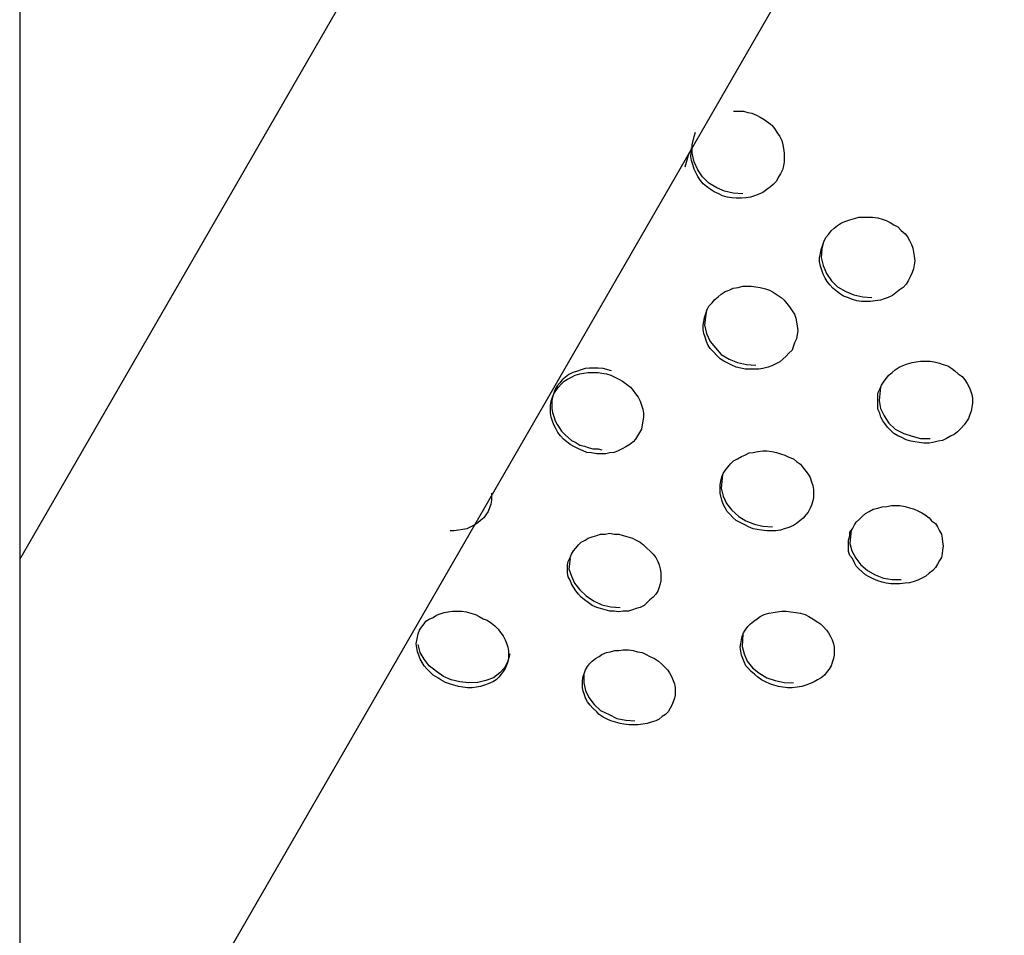
# Model space of a CAD drawing. Units: inches. Extents: x 7 to 92, y -9 to 108.
# Drawn here: x 75 to 75, y 92 to 92 of the extents above; entities that cross this region are included whole.
import ezdxf

# ---------------------------------------------------------------- set-up
doc = ezdxf.new("R2010")
doc.units = ezdxf.units.IN
doc.header["$MEASUREMENT"] = 0
doc.layers.add('Ebene 1', color=7, linetype='Continuous')

# ---------------------------------------------------------------- blocks, each defined once
blk = doc.blocks.new('block 2')
at = {"layer": 'Ebene 1', "color": 179, "lineweight": 25, "true_color": 0x1a171b}
for points in [[(74.50398, 97.13188), (74.50398, 85.84885)], [(74.85366, 92.43243), (74.50398, 91.82678)], [(74.50398, 91.42663), (75.0266, 92.33218)], [(74.88294, 92.06449), (74.88811, 92.06449), (74.89052, 92.0638), (74.89259, 92.06346), (74.895, 92.06243), (74.89706, 92.06139), (74.89913, 92.06019), (74.90154, 92.05846), (74.90327, 92.05709), (74.90464, 92.05536), (74.90602, 92.05312), (74.9074, 92.05106), (74.90843, 92.04899), (74.90912, 92.04675), (74.90947, 92.04468), (74.90981, 92.04227), (74.90981, 92.04003), (74.90981, 92.03762), (74.90947, 92.03555), (74.90878, 92.03349), (74.90774, 92.03125), (74.90671, 92.0297), (74.90568, 92.02746), (74.90396, 92.02574), (74.90258, 92.02436), (74.90051, 92.02298), (74.89844, 92.02143), (74.89603, 92.0204), (74.89396, 92.01971), (74.8919, 92.01902), (74.88949, 92.01867), (74.88707, 92.01833)], [(74.88776, 92.02074), (74.8826, 92.02108), (74.87812, 92.02212), (74.87398, 92.02384), (74.86985, 92.02642), (74.8664, 92.0297), (74.86399, 92.03349), (74.86192, 92.03762), (74.86089, 92.04227), (74.86089, 92.04675), (74.86192, 92.05106), (74.86261, 92.05347)], [(74.88707, 92.01833), (74.88432, 92.01833), (74.88191, 92.01867), (74.87949, 92.01902), (74.87708, 92.01971), (74.87502, 92.02074), (74.8726, 92.02177), (74.87054, 92.02315), (74.86847, 92.02453), (74.86675, 92.02608), (74.86537, 92.0278), (74.86399, 92.02987), (74.86296, 92.03176), (74.86192, 92.03383), (74.86124, 92.03624), (74.86055, 92.03831), (74.8602, 92.04055), (74.86055, 92.0452)], [(74.85917, 92.04227), (74.8571, 92.03486)], [(74.95563, 91.96355), (74.95322, 91.96355), (74.95081, 91.96355), (74.9484, 91.9639), (74.94599, 91.96458), (74.94392, 91.96545), (74.94116, 91.96648), (74.9391, 91.96786), (74.93737, 91.96924), (74.93565, 91.97061), (74.93393, 91.97234), (74.93255, 91.97423), (74.93152, 91.97595), (74.93048, 91.97802), (74.92979, 91.98026), (74.9291, 91.98233), (74.92842, 91.98474), (74.92842, 91.98698), (74.9291, 91.98904), (74.92945, 91.99111), (74.93014, 91.99318), (74.93083, 91.99525), (74.93186, 91.99749), (74.93324, 91.99921), (74.93462, 92.0011), (74.93634, 92.00248), (74.93806, 92.00386), (74.94013, 92.00524), (74.94254, 92.00627), (74.94461, 92.00696), (74.94702, 92.00765), (74.94943, 92.00834), (74.95184, 92.00834), (74.95425, 92.00834), (74.95667, 92.00834), (74.95942, 92.00799), (74.96183, 92.0073), (74.9639, 92.00661), (74.96597, 92.00558), (74.96803, 92.0042), (74.9701, 92.00317), (74.97182, 92.00127), (74.97389, 91.99955), (74.97527, 91.99783), (74.9763, 91.99594), (74.97734, 91.99387), (74.97802, 91.9918), (74.97837, 91.98973), (74.97871, 91.98767), (74.97906, 91.98508), (74.97871, 91.98302), (74.97837, 91.98095), (74.97768, 91.97888), (74.97665, 91.97664), (74.97561, 91.97458), (74.97458, 91.97285), (74.97286, 91.97096), (74.97079, 91.96958), (74.96907, 91.9682), (74.96734, 91.96682), (74.96493, 91.96562), (74.96287, 91.96493), (74.9608, 91.96424), (74.95804, 91.9639), (74.95563, 91.96355), (74.95563, 91.96355)], [(74.93083, 91.99594), (74.93083, 91.99576), (74.92979, 91.99146), (74.92945, 91.98698), (74.93048, 91.98267), (74.9322, 91.97837), (74.93496, 91.97458), (74.93806, 91.9713), (74.94254, 91.96889), (74.94667, 91.96717), (74.9515, 91.96613), (74.95632, 91.96562)], [(74.89396, 91.92772), (74.89155, 91.92772), (74.88914, 91.92772), (74.88673, 91.92824), (74.88432, 91.92876), (74.88191, 91.92979), (74.87984, 91.93082), (74.87777, 91.93186), (74.87571, 91.93323), (74.87398, 91.93496), (74.87226, 91.93685), (74.87054, 91.93857), (74.8695, 91.9403), (74.86847, 91.94236), (74.86778, 91.9446), (74.86709, 91.94667), (74.86675, 91.94874), (74.86675, 91.95098), (74.86709, 91.95304), (74.86744, 91.95511), (74.86813, 91.95718), (74.86882, 91.95942), (74.86985, 91.96114), (74.87157, 91.96286), (74.87295, 91.96458), (74.87467, 91.96613), (74.87639, 91.96751), (74.87846, 91.96889), (74.88053, 91.96958), (74.8826, 91.97061), (74.88535, 91.97096), (74.88776, 91.97165), (74.88983, 91.97165), (74.89224, 91.97165), (74.89465, 91.9713), (74.89706, 91.97096), (74.89982, 91.97027), (74.90189, 91.96958), (74.90396, 91.96855), (74.90602, 91.96717), (74.90809, 91.96562), (74.90981, 91.96424), (74.91119, 91.96252), (74.91257, 91.9608), (74.91395, 91.95856), (74.91532, 91.95683), (74.91601, 91.95477), (74.91636, 91.9527), (74.9167, 91.95046), (74.91705, 91.94805), (74.9167, 91.94598), (74.91636, 91.94374), (74.91532, 91.94167), (74.91463, 91.94012), (74.91395, 91.93771), (74.91222, 91.93616), (74.91085, 91.93461), (74.90912, 91.93289), (74.9074, 91.93151), (74.90533, 91.93048), (74.90327, 91.92944), (74.9012, 91.92876), (74.89844, 91.92807), (74.89638, 91.92772), (74.89396, 91.92772), (74.89396, 91.92772)], [(74.86847, 91.95942), (74.86744, 91.95115), (74.86847, 91.94667), (74.87054, 91.94236), (74.87329, 91.93892), (74.87639, 91.93547), (74.88053, 91.93289), (74.88501, 91.93117), (74.88983, 91.93013), (74.89465, 91.92979)], [(74.98664, 91.88845), (74.98388, 91.88845), (74.98147, 91.88879), (74.97906, 91.88914), (74.97699, 91.88948), (74.97458, 91.89017), (74.97217, 91.89138), (74.9701, 91.89224), (74.96803, 91.89362), (74.96631, 91.89517), (74.96459, 91.89689), (74.96321, 91.89878), (74.96218, 91.90033), (74.96114, 91.90223), (74.96045, 91.9043), (74.95942, 91.90636), (74.95942, 91.9086), (74.95942, 91.91067), (74.95942, 91.91274), (74.95942, 91.91498), (74.96045, 91.91704), (74.96149, 91.91911), (74.96252, 91.92083), (74.9639, 91.92273), (74.96528, 91.92445), (74.967, 91.92583), (74.96872, 91.92738), (74.97079, 91.92876), (74.9732, 91.92979), (74.97527, 91.93048), (74.97768, 91.93117), (74.97975, 91.93151), (74.98216, 91.93186), (74.98457, 91.93186), (74.98733, 91.93186), (74.98939, 91.93151), (74.99215, 91.93082), (74.99422, 91.93013), (74.99663, 91.92944), (74.9987, 91.92807), (75.00042, 91.92686), (75.00214, 91.92514), (75.00421, 91.92376), (75.00559, 91.92204), (75.00696, 91.92014), (75.008, 91.91808), (75.00869, 91.91635), (75.00937, 91.91429), (75.00972, 91.91222), (75.00972, 91.90964), (75.00937, 91.90757), (75.00903, 91.90533), (75.00834, 91.90361), (75.00765, 91.90154), (75.00662, 91.89982), (75.00524, 91.89809), (75.00352, 91.8962), (75.0018, 91.89448), (75.00007, 91.89293), (74.99801, 91.89207), (74.99594, 91.89086), (74.99387, 91.88983), (74.99146, 91.88948), (74.9887, 91.88879), (74.98664, 91.88845), (74.98664, 91.88845)], [(74.81232, 91.88276), (74.81025, 91.88276), (74.80749, 91.88328), (74.80508, 91.88345), (74.80301, 91.88431), (74.8006, 91.88535), (74.79854, 91.88638), (74.79612, 91.88776), (74.7944, 91.88914), (74.79268, 91.89052), (74.79096, 91.89224), (74.78958, 91.89413), (74.78854, 91.8962), (74.78751, 91.89809), (74.78682, 91.90016), (74.78613, 91.90223), (74.78579, 91.9043), (74.78579, 91.90636), (74.78579, 91.9086), (74.78613, 91.91067), (74.78682, 91.91274), (74.78751, 91.91463), (74.78889, 91.9167), (74.78992, 91.91808), (74.7913, 91.9198), (74.79302, 91.92135), (74.79475, 91.92238), (74.79681, 91.92342), (74.79888, 91.92445), (74.80129, 91.92514), (74.80336, 91.92548), (74.80577, 91.92583), (74.80818, 91.92583), (74.81094, 91.92583), (74.813, 91.92548), (74.81542, 91.92514), (74.81783, 91.92445), (74.81989, 91.92342), (74.82196, 91.92238), (74.82403, 91.92135), (74.8261, 91.9198), (74.82816, 91.91808), (74.82954, 91.91635), (74.83092, 91.91463), (74.8323, 91.91274), (74.83333, 91.91067), (74.83402, 91.9086), (74.83471, 91.90636), (74.83505, 91.9043), (74.83505, 91.90223), (74.83471, 91.90016), (74.83436, 91.89809), (74.83402, 91.89586), (74.83299, 91.89413), (74.83195, 91.89224), (74.83092, 91.89052), (74.82954, 91.88914), (74.82782, 91.88776), (74.82575, 91.88638), (74.82368, 91.88535), (74.82162, 91.88431), (74.81955, 91.88345), (74.81714, 91.88328), (74.81507, 91.88276), (74.81232, 91.88276), (74.81232, 91.88276)], [(74.81817, 91.92686), (74.81369, 91.92807), (74.81094, 91.92824), (74.80887, 91.92824), (74.80646, 91.92824), (74.80405, 91.92807), (74.80198, 91.92738), (74.79957, 91.92652), (74.7975, 91.92583), (74.79543, 91.92479), (74.79371, 91.92342), (74.79199, 91.92204), (74.79061, 91.92049), (74.78923, 91.91876), (74.7882, 91.91704), (74.78751, 91.91498), (74.78682, 91.91274), (74.78648, 91.91101), (74.78648, 91.90895), (74.78648, 91.90688), (74.78682, 91.90464), (74.78751, 91.90257), (74.7882, 91.90033), (74.78923, 91.89827), (74.79027, 91.89672), (74.79164, 91.89482), (74.79337, 91.89293), (74.79509, 91.89138), (74.79681, 91.88983), (74.79922, 91.88879), (74.80129, 91.88741), (74.8037, 91.88673), (74.80577, 91.88604), (74.80818, 91.88535), (74.81094, 91.88535), (74.813, 91.88483)], [(74.9608, 91.91808), (74.96011, 91.91101), (74.9608, 91.90688), (74.96287, 91.90292), (74.96528, 91.89896), (74.96872, 91.89586), (74.9732, 91.89362), (74.97768, 91.89207), (74.98216, 91.89086), (74.98733, 91.89086)], [(74.90292, 91.84194), (74.90051, 91.84194), (74.89775, 91.84228), (74.89534, 91.84263), (74.89328, 91.84297), (74.89086, 91.84401), (74.8888, 91.84504), (74.88673, 91.84607), (74.88432, 91.84745), (74.8826, 91.84883), (74.88087, 91.85072), (74.87949, 91.8521), (74.87846, 91.85417), (74.87743, 91.85606), (74.87674, 91.85813), (74.87605, 91.8602), (74.87571, 91.86192), (74.87571, 91.86416), (74.87571, 91.86623), (74.87605, 91.86829), (74.87674, 91.87053), (74.87743, 91.87226), (74.87846, 91.87398), (74.87984, 91.8757), (74.88122, 91.87742), (74.88294, 91.87897), (74.88501, 91.88001), (74.88707, 91.88139), (74.8888, 91.88207), (74.89121, 91.88328), (74.89328, 91.88345), (74.89569, 91.88397), (74.89844, 91.88431), (74.90051, 91.88431), (74.90327, 91.88397), (74.90568, 91.88345), (74.90774, 91.88276), (74.91016, 91.88207), (74.91222, 91.88104), (74.91463, 91.88001), (74.91636, 91.87863), (74.91842, 91.87725), (74.9198, 91.87536), (74.92118, 91.87363), (74.92256, 91.87191), (74.92359, 91.87019), (74.92428, 91.86795), (74.92497, 91.86588), (74.92531, 91.86382), (74.92531, 91.86158), (74.92531, 91.85951), (74.92497, 91.85779), (74.92428, 91.85555), (74.92359, 91.854), (74.92256, 91.85176), (74.92118, 91.85038), (74.9198, 91.84866), (74.91808, 91.84728), (74.91636, 91.84573), (74.91463, 91.8447), (74.91222, 91.84366), (74.90981, 91.84297), (74.90774, 91.84228), (74.90533, 91.84194), (74.90292, 91.84194), (74.90292, 91.84194)], [(74.87708, 91.87157), (74.87639, 91.8645), (74.87743, 91.8602), (74.87915, 91.85641), (74.88191, 91.85279), (74.8857, 91.84952), (74.88949, 91.84728), (74.89396, 91.84538), (74.89844, 91.84435), (74.90361, 91.84401)], [(74.75444, 91.86192), (74.75444, 91.85985), (74.75444, 91.85813), (74.75409, 91.85606), (74.7534, 91.85417), (74.75272, 91.8521), (74.75134, 91.85038), (74.7503, 91.84883), (74.74858, 91.84745), (74.7472, 91.84607), (74.74548, 91.84504), (74.74341, 91.84401), (74.74135, 91.84297), (74.73928, 91.84263), (74.73687, 91.84228), (74.73446, 91.84194), (74.73239, 91.84194)], [(74.97113, 91.81369), (74.96872, 91.81369), (74.96631, 91.81369), (74.9639, 91.81403), (74.96183, 91.81472), (74.95942, 91.81541), (74.95701, 91.81645), (74.95494, 91.81748), (74.95288, 91.81851), (74.95115, 91.82006), (74.94943, 91.82179), (74.94805, 91.82316), (74.94702, 91.82489), (74.94599, 91.82713), (74.94461, 91.82885), (74.94392, 91.83091), (74.94392, 91.83315), (74.94392, 91.83522), (74.94392, 91.83694), (74.94461, 91.83918), (74.94461, 91.84125), (74.94599, 91.84297), (74.94702, 91.84504), (74.94805, 91.84642), (74.94977, 91.84814), (74.95115, 91.84952), (74.95288, 91.85107), (74.95494, 91.8521), (74.95701, 91.85331), (74.95942, 91.854), (74.96183, 91.85469), (74.96424, 91.85486), (74.96666, 91.85538), (74.96907, 91.85538), (74.97113, 91.85538), (74.97389, 91.85486), (74.9763, 91.85417), (74.97837, 91.85348), (74.98078, 91.85245), (74.98285, 91.85141), (74.98457, 91.85038), (74.98664, 91.84883), (74.98802, 91.84728), (74.99008, 91.84573), (74.99112, 91.84401), (74.99215, 91.84194), (74.99318, 91.84004), (74.99353, 91.83798), (74.99387, 91.83591), (74.99422, 91.83384), (74.99387, 91.8316), (74.99353, 91.82988), (74.99318, 91.82781), (74.99215, 91.82609), (74.99112, 91.8242), (74.99008, 91.82247), (74.9887, 91.82075), (74.98664, 91.81937), (74.98491, 91.81782), (74.98285, 91.81679), (74.98078, 91.81576), (74.97871, 91.81507), (74.9763, 91.81438), (74.97389, 91.81403), (74.97113, 91.81369), (74.97113, 91.81369)], [(74.82196, 91.79888), (74.81955, 91.79922), (74.81714, 91.79922), (74.81473, 91.79991), (74.81232, 91.8006), (74.81025, 91.80129), (74.80784, 91.80232), (74.80577, 91.80387), (74.8037, 91.80525), (74.80198, 91.80663), (74.8006, 91.80835), (74.79922, 91.81007), (74.79785, 91.81197), (74.79681, 91.81369), (74.79612, 91.81576), (74.79509, 91.81748), (74.79475, 91.81972), (74.79475, 91.82179), (74.79475, 91.82385), (74.79509, 91.82558), (74.79612, 91.82781), (74.79681, 91.82954), (74.79785, 91.83126), (74.79922, 91.83264), (74.8006, 91.83453), (74.80198, 91.83591), (74.80405, 91.83694), (74.80577, 91.83798), (74.80784, 91.83867), (74.81025, 91.83936), (74.81232, 91.84004), (74.81473, 91.84004), (74.81714, 91.84056), (74.81955, 91.84004), (74.82196, 91.84004), (74.82437, 91.83936), (74.82678, 91.83867), (74.8292, 91.83798), (74.83126, 91.83694), (74.83333, 91.83591), (74.83505, 91.83453), (74.83678, 91.83264), (74.8385, 91.83126), (74.84022, 91.82954), (74.8416, 91.82781), (74.84263, 91.82558), (74.84332, 91.82385), (74.84401, 91.82179), (74.84435, 91.81972), (74.84435, 91.81748), (74.84435, 91.81541), (74.84401, 91.81369), (74.84332, 91.81197), (74.84263, 91.8099), (74.8416, 91.80835), (74.84022, 91.80663), (74.8385, 91.80525), (74.83712, 91.80387), (74.8354, 91.80232), (74.83333, 91.80129), (74.83126, 91.8006), (74.8292, 91.79991), (74.82713, 91.79922), (74.82437, 91.79922), (74.82196, 91.79888), (74.82196, 91.79888)], [(74.9453, 91.84228), (74.94461, 91.83522), (74.94564, 91.83126), (74.94771, 91.82747), (74.95046, 91.82385), (74.95391, 91.82075), (74.95804, 91.81851), (74.96252, 91.81679), (74.967, 91.8161), (74.97182, 91.8161)], [(74.79612, 91.82713), (74.79543, 91.82179), (74.79681, 91.81782), (74.79854, 91.81403), (74.80129, 91.81059), (74.80474, 91.80732), (74.80853, 91.80473), (74.813, 91.80267), (74.81783, 91.80163), (74.82265, 91.80129)], [(74.74169, 91.75857), (74.73928, 91.75891), (74.73687, 91.75926), (74.73446, 91.75995), (74.73204, 91.76064), (74.72998, 91.76132), (74.72757, 91.76287), (74.72584, 91.76391), (74.72343, 91.76529), (74.72205, 91.76666), (74.72033, 91.76856), (74.71861, 91.77028), (74.71758, 91.772), (74.71654, 91.77373), (74.71585, 91.77597), (74.71516, 91.77769), (74.71482, 91.77976), (74.71447, 91.78199), (74.71482, 91.78372), (74.71516, 91.78544), (74.71551, 91.78716), (74.7162, 91.78923), (74.71723, 91.79078), (74.71861, 91.7925), (74.71964, 91.79388), (74.72136, 91.79509), (74.72343, 91.79595), (74.72515, 91.79715), (74.72722, 91.79784), (74.72929, 91.79853), (74.73136, 91.79888), (74.73377, 91.79922), (74.73618, 91.79922), (74.73859, 91.79922), (74.741, 91.79888), (74.74341, 91.79819), (74.74583, 91.7975), (74.74789, 91.79646), (74.74996, 91.79526), (74.75203, 91.7944), (74.75444, 91.79285), (74.75616, 91.79147), (74.75788, 91.78975), (74.75926, 91.78785), (74.76064, 91.78613), (74.76167, 91.78406), (74.76236, 91.78234), (74.76305, 91.7801), (74.7634, 91.77803), (74.7634, 91.77631), (74.7634, 91.77407), (74.76305, 91.77235), (74.76236, 91.77063), (74.76167, 91.7689), (74.76064, 91.76718), (74.75961, 91.7658), (74.75823, 91.76425), (74.75685, 91.76287), (74.75513, 91.76184), (74.75272, 91.76064), (74.75065, 91.75995), (74.74858, 91.75926), (74.74651, 91.75891), (74.7441, 91.75857), (74.74169, 91.75857), (74.74169, 91.75857)], [(74.91395, 91.75857), (74.91153, 91.75857), (74.90912, 91.75891), (74.90671, 91.75926), (74.9043, 91.75995), (74.90223, 91.76064), (74.89982, 91.76184), (74.89775, 91.76287), (74.89569, 91.76425), (74.89396, 91.7658), (74.89224, 91.76718), (74.89086, 91.7689), (74.88949, 91.77028), (74.88845, 91.77235), (74.88776, 91.77407), (74.88707, 91.77597), (74.88673, 91.77803), (74.88639, 91.7801), (74.88673, 91.78199), (74.88707, 91.78406), (74.88742, 91.78578), (74.88811, 91.78768), (74.88914, 91.78923), (74.89052, 91.79112), (74.8919, 91.7925), (74.89362, 91.79388), (74.89534, 91.79526), (74.89706, 91.79646), (74.89913, 91.7975), (74.90154, 91.79819), (74.90396, 91.79853), (74.90602, 91.79888), (74.90843, 91.79922), (74.91085, 91.79922), (74.91326, 91.79888), (74.91601, 91.79853), (74.91842, 91.79819), (74.92084, 91.7975), (74.9229, 91.79646), (74.92497, 91.79526), (74.92669, 91.79388), (74.9291, 91.7925), (74.93048, 91.79112), (74.9322, 91.78923), (74.93324, 91.78768), (74.93427, 91.78578), (74.93531, 91.78406), (74.93599, 91.78199), (74.93634, 91.7801), (74.93634, 91.77803), (74.93634, 91.77597), (74.93599, 91.77407), (74.93531, 91.772), (74.93462, 91.77028), (74.93358, 91.76856), (74.93255, 91.76718), (74.93117, 91.76529), (74.92945, 91.76391), (74.92738, 91.76287), (74.92566, 91.76184), (74.92325, 91.76064), (74.92118, 91.75995), (74.91911, 91.75926), (74.9167, 91.75891), (74.91395, 91.75857), (74.91395, 91.75857)], [(74.88776, 91.78716), (74.88742, 91.78044), (74.88845, 91.77665), (74.89017, 91.77269), (74.89293, 91.76925), (74.89638, 91.76649), (74.90051, 91.76391), (74.90499, 91.76253), (74.90981, 91.76132), (74.91463, 91.76115)], [(74.74238, 91.76115), (74.73756, 91.76184), (74.73308, 91.76287), (74.72894, 91.7646), (74.72515, 91.76718), (74.72136, 91.77028), (74.71861, 91.77373), (74.71654, 91.77734), (74.71551, 91.78165)], [(74.82989, 91.73893), (74.82747, 91.73893), (74.82472, 91.73928), (74.82265, 91.73962), (74.82024, 91.74031), (74.81783, 91.741), (74.81576, 91.74203), (74.81369, 91.74307), (74.81163, 91.74444), (74.81025, 91.74582), (74.80818, 91.74772), (74.8068, 91.74944), (74.80543, 91.75116), (74.80439, 91.75306), (74.8037, 91.75478), (74.80301, 91.75685), (74.80267, 91.75857), (74.80267, 91.76064), (74.80267, 91.76253), (74.80301, 91.7646), (74.8037, 91.76649), (74.80439, 91.76804), (74.80543, 91.76994), (74.80646, 91.77131), (74.80784, 91.77269), (74.80956, 91.77407), (74.81163, 91.77528), (74.813, 91.77631), (74.81542, 91.77734), (74.81748, 91.77769), (74.81989, 91.77838), (74.82196, 91.77838), (74.82437, 91.77872), (74.82713, 91.77872), (74.82954, 91.77838), (74.83195, 91.77769), (74.83436, 91.77734), (74.83643, 91.77631), (74.8385, 91.77528), (74.84091, 91.77407), (74.84298, 91.77269), (74.8447, 91.77131), (74.84608, 91.76994), (74.8478, 91.76804), (74.84883, 91.76649), (74.84987, 91.7646), (74.8509, 91.76253), (74.85159, 91.76064), (74.85193, 91.75857), (74.85193, 91.75685), (74.85193, 91.75478), (74.85159, 91.75306), (74.8509, 91.75116), (74.85021, 91.74944), (74.84918, 91.74772), (74.84814, 91.74582), (74.84677, 91.74444), (74.84504, 91.74341), (74.84332, 91.74203), (74.8416, 91.741), (74.83919, 91.74031), (74.83712, 91.73962), (74.83471, 91.73928), (74.8323, 91.73893), (74.82989, 91.73893), (74.82989, 91.73893)], [(74.76408, 91.77665), (74.76305, 91.77269), (74.76133, 91.76925), (74.75892, 91.76649), (74.75547, 91.76391), (74.75134, 91.76253), (74.7472, 91.76132), (74.74238, 91.76115)], [(74.80336, 91.76529), (74.80336, 91.76115), (74.80439, 91.75719), (74.80611, 91.7534), (74.80887, 91.74978), (74.81232, 91.74651), (74.81679, 91.74444), (74.82093, 91.74238), (74.82575, 91.74134), (74.83057, 91.741)]]:
    blk.add_lwpolyline(points, dxfattribs=at)

msp = doc.modelspace()

# ---------------------------------------------------------------- block references
at = {"layer": 'Ebene 1'}
msp.add_blockref('block 2', (0, 0), dxfattribs=at)

doc.saveas('drawing.dxf')
